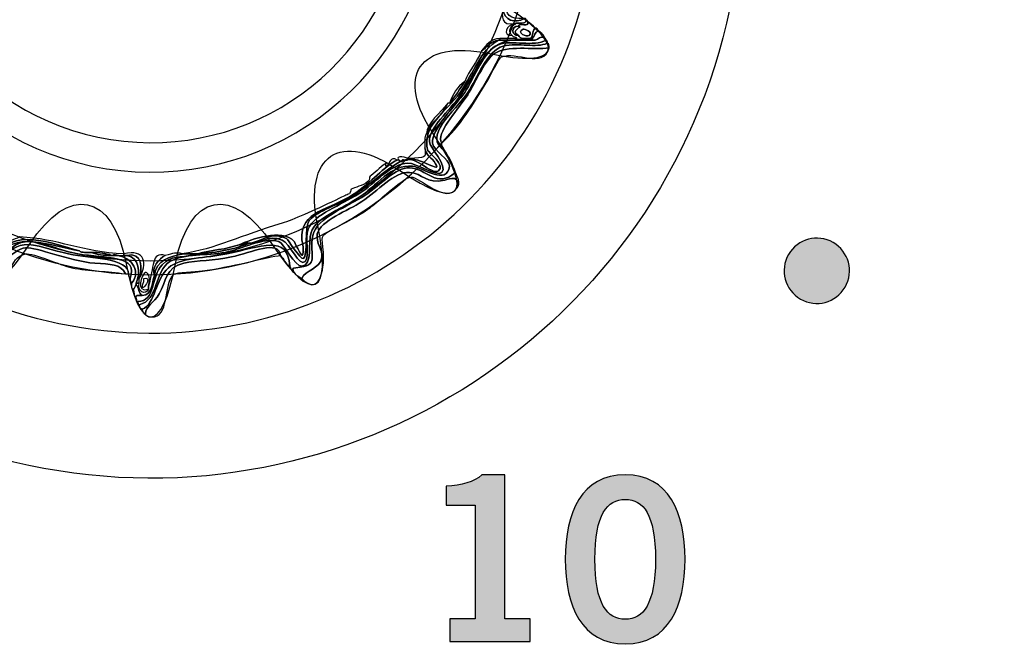
# Model space of a CAD drawing. Extents: x 0 to 19, y 0 to 1.7.
# Drawn here: x 8.4 to 8.9, y 0.4 to 0.7 of the extents above; entities that cross this region are included whole.
import ezdxf

# ---------------------------------------------------------------- set-up
doc = ezdxf.new("R2010")
doc.units = 0
doc.header["$MEASUREMENT"] = 0
doc.layers.add('GRAY', color=7, linetype='CONTINUOUS')
doc.layers.add('HARDWARE', color=7, linetype='CONTINUOUS')

# ---------------------------------------------------------------- blocks, each defined once
blk = doc.blocks.new('BLOCK_82')
at = {"layer": 'GRAY'}
h = blk.add_hatch(color=7, dxfattribs=at)
h.dxf.hatch_style = 2
edge = h.paths.add_edge_path()
edge.add_spline(control_points=[(8.6118, 0.38677), (8.6118, 0.38677), (8.6118, 0.39788), (8.6118, 0.39788), (8.6118, 0.39788), (8.62423, 0.39788), (8.62423, 0.39788), (8.62423, 0.39788), (8.62423, 0.45318), (8.62423, 0.45318), (8.62423, 0.45318), (8.61002, 0.45318), (8.61002, 0.45318), (8.61002, 0.45318), (8.61002, 0.46251), (8.61002, 0.46251), (8.61735, 0.46284), (8.62379, 0.4645), (8.62745, 0.46806), (8.62745, 0.46806), (8.63867, 0.46806), (8.63867, 0.46806), (8.63867, 0.46806), (8.63867, 0.39788), (8.63867, 0.39788), (8.63867, 0.39788), (8.65099, 0.39788), (8.65099, 0.39788), (8.65099, 0.39788), (8.65099, 0.38677), (8.65099, 0.38677), (8.65099, 0.38677), (8.6118, 0.38677), (8.6118, 0.38677)], knot_values=[0, 0, 0, 0, 1, 1, 1, 2, 2, 2, 3, 3, 3, 4, 4, 4, 5, 5, 5, 6, 6, 6, 7, 7, 7, 8, 8, 8, 9, 9, 9, 10, 10, 10, 11, 11, 11, 11], degree=3, periodic=1)
h = blk.add_hatch(color=7, dxfattribs=at)
h.dxf.hatch_style = 2
edge = h.paths.add_edge_path()
edge.add_spline(control_points=[(8.69733, 0.46806), (8.71855, 0.46806), (8.72654, 0.44984), (8.72654, 0.42687), (8.72654, 0.40388), (8.71855, 0.38566), (8.69733, 0.38566), (8.67613, 0.38566), (8.66813, 0.40388), (8.66813, 0.42687), (8.66813, 0.44984), (8.67613, 0.46806), (8.69733, 0.46806)], knot_values=[0, 0, 0, 0, 1, 1, 1, 2, 2, 2, 3, 3, 3, 4, 4, 4, 4], degree=3, periodic=1)
edge = h.paths.add_edge_path()
edge.add_spline(control_points=[(8.69733, 0.39765), (8.70611, 0.39765), (8.7121, 0.40499), (8.7121, 0.42687), (8.7121, 0.44874), (8.70611, 0.45607), (8.69733, 0.45607), (8.68856, 0.45607), (8.68256, 0.44874), (8.68256, 0.42687), (8.68256, 0.40499), (8.68856, 0.39765), (8.69733, 0.39765)], knot_values=[0, 0, 0, 0, 1, 1, 1, 2, 2, 2, 3, 3, 3, 4, 4, 4, 4], degree=3, periodic=1)
for points, knots in [([(8.6118, 0.38677), (8.6118, 0.38677), (8.6118, 0.39788), (8.6118, 0.39788), (8.6118, 0.39788), (8.62423, 0.39788), (8.62423, 0.39788), (8.62423, 0.39788), (8.62423, 0.45318), (8.62423, 0.45318), (8.62423, 0.45318), (8.61002, 0.45318), (8.61002, 0.45318), (8.61002, 0.45318), (8.61002, 0.46251), (8.61002, 0.46251), (8.61735, 0.46284), (8.62379, 0.4645), (8.62745, 0.46806), (8.62745, 0.46806), (8.63867, 0.46806), (8.63867, 0.46806), (8.63867, 0.46806), (8.63867, 0.39788), (8.63867, 0.39788), (8.63867, 0.39788), (8.65099, 0.39788), (8.65099, 0.39788), (8.65099, 0.39788), (8.65099, 0.38677), (8.65099, 0.38677), (8.65099, 0.38677), (8.6118, 0.38677), (8.6118, 0.38677)], [0, 0, 0, 0, 1, 1, 1, 2, 2, 2, 3, 3, 3, 4, 4, 4, 5, 5, 5, 6, 6, 6, 7, 7, 7, 8, 8, 8, 9, 9, 9, 10, 10, 10, 11, 11, 11, 11]), ([(8.69733, 0.46806), (8.71855, 0.46806), (8.72654, 0.44984), (8.72654, 0.42687), (8.72654, 0.40388), (8.71855, 0.38566), (8.69733, 0.38566), (8.67613, 0.38566), (8.66813, 0.40388), (8.66813, 0.42687), (8.66813, 0.44984), (8.67613, 0.46806), (8.69733, 0.46806)], [0, 0, 0, 0, 1, 1, 1, 2, 2, 2, 3, 3, 3, 4, 4, 4, 4]), ([(8.69733, 0.39765), (8.70611, 0.39765), (8.7121, 0.40499), (8.7121, 0.42687), (8.7121, 0.44874), (8.70611, 0.45607), (8.69733, 0.45607), (8.68856, 0.45607), (8.68256, 0.44874), (8.68256, 0.42687), (8.68256, 0.40499), (8.68856, 0.39765), (8.69733, 0.39765)], [0, 0, 0, 0, 1, 1, 1, 2, 2, 2, 3, 3, 3, 4, 4, 4, 4])]:
    blk.add_open_spline(points, degree=3, knots=knots, dxfattribs=at)
blk = doc.blocks.new('BLOCK_80')
at = {"layer": 'GRAY'}
h = blk.add_hatch(color=7, dxfattribs=at)
h.dxf.hatch_style = 2
edge = h.paths.add_edge_path()
edge.add_spline(control_points=[(8.78278, 0.55375), (8.77516, 0.55815), (8.77254, 0.56786), (8.77696, 0.57551), (8.78134, 0.5831), (8.79109, 0.58571), (8.79869, 0.58131), (8.80633, 0.57692), (8.80895, 0.56721), (8.80455, 0.55958), (8.80014, 0.55193), (8.79042, 0.54933), (8.78278, 0.55375)], knot_values=[0, 0, 0, 0, 1, 1, 1, 2, 2, 2, 3, 3, 3, 4, 4, 4, 4], degree=3, periodic=1)
blk.add_open_spline([(8.78278, 0.55375), (8.77516, 0.55815), (8.77254, 0.56786), (8.77696, 0.57551), (8.78134, 0.5831), (8.79109, 0.58571), (8.79869, 0.58131), (8.80633, 0.57692), (8.80895, 0.56721), (8.80455, 0.55958), (8.80014, 0.55193), (8.79042, 0.54933), (8.78278, 0.55375)], degree=3, knots=[0, 0, 0, 0, 1, 1, 1, 2, 2, 2, 3, 3, 3, 4, 4, 4, 4], dxfattribs=at)
blk.add_blockref('BLOCK_82', (0, 0), dxfattribs=at)
blk = doc.blocks.new('BLOCK_207')
at = {"layer": 'HARDWARE', "color": 7}
for points in [[(8.74838, 0.69552), (8.78125, 0.85149), (8.68142, 1.00456), (8.52547, 1.03739), (8.36951, 1.07024), (8.21644, 0.97043), (8.1836, 0.81444), (8.15076, 0.65852), (8.25057, 0.50545), (8.40652, 0.47262), (8.56249, 0.43977), (8.71556, 0.53958), (8.74838, 0.69552)], [(8.67929, 0.71021), (8.6545, 0.59242), (8.53889, 0.51705), (8.42112, 0.54186), (8.30333, 0.56666), (8.22795, 0.68225), (8.25277, 0.80002), (8.27755, 0.91782), (8.39315, 0.99319), (8.51093, 0.96838), (8.62872, 0.94359), (8.7041, 0.82799), (8.67929, 0.71021)]]:
    blk.add_open_spline(points, degree=3, knots=[0, 0, 0, 0, 1, 1, 1, 2, 2, 2, 3, 3, 3, 4, 4, 4, 4], dxfattribs=at)
blk = doc.blocks.new('BLOCK_209')
at = {"layer": 'HARDWARE', "color": 7}
for points, knots in [([(8.6393, 0.69876), (8.63832, 0.69229), (8.64155, 0.69001), (8.64752, 0.69051), (8.64777, 0.69051), (8.64803, 0.69051), (8.64825, 0.69051), (8.64364, 0.68791), (8.63818, 0.68953), (8.63779, 0.69501), (8.63841, 0.69588), (8.63877, 0.69702), (8.63854, 0.69876), (8.63878, 0.69876), (8.63903, 0.69876), (8.6393, 0.69876)], [0, 0, 0, 0, 1, 1, 1, 2, 2, 2, 3, 3, 3, 4, 4, 4, 5, 5, 5, 5]), ([(8.64902, 0.68975), (8.64891, 0.68762), (8.64589, 0.68838), (8.64379, 0.68826), (8.63633, 0.68644), (8.63715, 0.69234), (8.63779, 0.69501), (8.63818, 0.68953), (8.64364, 0.68791), (8.64825, 0.69051), (8.64891, 0.69065), (8.64897, 0.6902), (8.64902, 0.68975)], [0, 0, 0, 0, 1, 1, 1, 2, 2, 2, 3, 3, 3, 4, 4, 4, 4]), ([(8.64228, 0.68226), (8.63702, 0.68171), (8.63972, 0.68807), (8.64304, 0.68751), (8.64105, 0.68625), (8.64011, 0.68392), (8.64228, 0.68226)], [0, 0, 0, 0, 1, 1, 1, 2, 2, 2, 2]), ([(8.64228, 0.68226), (8.64011, 0.68392), (8.64105, 0.68625), (8.64304, 0.68751), (8.64349, 0.68755), (8.64392, 0.68762), (8.64379, 0.68826), (8.64589, 0.68838), (8.64891, 0.68762), (8.64902, 0.68975), (8.64966, 0.68989), (8.64973, 0.68947), (8.64977, 0.68901), (8.65082, 0.6857), (8.64529, 0.68899), (8.64528, 0.68675), (8.64143, 0.68708), (8.64189, 0.68186), (8.64528, 0.68226), (8.64605, 0.68053), (8.64872, 0.68072), (8.65127, 0.68076), (8.6515, 0.68076), (8.65177, 0.68076), (8.65202, 0.68076), (8.65202, 0.6805), (8.65202, 0.68024), (8.65202, 0.68001), (8.64952, 0.68001), (8.64703, 0.68001), (8.64453, 0.68001), (8.64453, 0.68024), (8.64453, 0.6805), (8.64453, 0.68076), (8.64452, 0.68199), (8.64246, 0.68118), (8.64228, 0.68226)], [0, 0, 0, 0, 1, 1, 1, 2, 2, 2, 3, 3, 3, 4, 4, 4, 5, 5, 5, 6, 6, 6, 7, 7, 7, 8, 8, 8, 9, 9, 9, 10, 10, 10, 11, 11, 11, 12, 12, 12, 12]), ([(8.64528, 0.68226), (8.64057, 0.68469), (8.64833, 0.68673), (8.64528, 0.68675), (8.64529, 0.68899), (8.65082, 0.6857), (8.64977, 0.68901), (8.65115, 0.68814), (8.6523, 0.68704), (8.6535, 0.68601), (8.65206, 0.68496), (8.65238, 0.68214), (8.65127, 0.68076), (8.64872, 0.68072), (8.64605, 0.68053), (8.64528, 0.68226)], [0, 0, 0, 0, 1, 1, 1, 2, 2, 2, 3, 3, 3, 4, 4, 4, 5, 5, 5, 5]), ([(8.64528, 0.68226), (8.64189, 0.68186), (8.64143, 0.68708), (8.64528, 0.68675), (8.64833, 0.68673), (8.64057, 0.68469), (8.64528, 0.68226)], [0, 0, 0, 0, 1, 1, 1, 2, 2, 2, 2]), ([(8.45963, 0.5525), (8.46838, 0.55259), (8.46602, 0.56474), (8.4716, 0.57049), (8.47641, 0.57547), (8.4794, 0.5732), (8.48808, 0.57576), (8.48832, 0.57576), (8.48857, 0.57576), (8.48882, 0.57576), (8.49837, 0.57643), (8.50701, 0.57804), (8.51427, 0.581), (8.51453, 0.581), (8.51477, 0.581), (8.51503, 0.581), (8.52018, 0.58078), (8.52313, 0.58529), (8.52999, 0.58252), (8.53381, 0.58097), (8.53847, 0.56923), (8.54121, 0.57201), (8.54363, 0.57442), (8.5411, 0.58358), (8.54272, 0.58774), (8.54556, 0.59509), (8.55908, 0.5996), (8.56742, 0.60502), (8.57575, 0.61041), (8.58298, 0.61962), (8.59138, 0.62001), (8.5954, 0.6202), (8.60543, 0.61312), (8.60786, 0.61551), (8.61107, 0.61873), (8.60196, 0.62728), (8.60186, 0.63049), (8.60164, 0.6374), (8.61164, 0.64545), (8.61683, 0.65299), (8.62736, 0.66832), (8.62846, 0.68311), (8.6535, 0.68001), (8.65508, 0.68042), (8.65565, 0.68186), (8.658, 0.6815), (8.65815, 0.68091), (8.65876, 0.68076), (8.65875, 0.68001), (8.65282, 0.67645), (8.64199, 0.6803), (8.63553, 0.67776), (8.62847, 0.67497), (8.62375, 0.66153), (8.61909, 0.65451), (8.61465, 0.64787), (8.6025, 0.63642), (8.60337, 0.62975), (8.60388, 0.62565), (8.61192, 0.62202), (8.61159, 0.6185), (8.61065, 0.60889), (8.59873, 0.61787), (8.59363, 0.6185), (8.58324, 0.61979), (8.57632, 0.60891), (8.56667, 0.60276), (8.55783, 0.59713), (8.54642, 0.59321), (8.54422, 0.58626), (8.54252, 0.58092), (8.54504, 0.5703), (8.53973, 0.56976), (8.53621, 0.56939), (8.53097, 0.581), (8.52849, 0.58177), (8.52079, 0.58409), (8.51069, 0.57814), (8.50229, 0.5765), (8.49334, 0.57476), (8.48231, 0.57621), (8.47536, 0.57201), (8.46761, 0.56733), (8.46988, 0.55306), (8.46038, 0.55098), (8.45963, 0.55103), (8.4598, 0.55191), (8.45963, 0.5525)], [0, 0, 0, 0, 1, 1, 1, 2, 2, 2, 3, 3, 3, 4, 4, 4, 5, 5, 5, 6, 6, 6, 7, 7, 7, 8, 8, 8, 9, 9, 9, 10, 10, 10, 11, 11, 11, 12, 12, 12, 13, 13, 13, 14, 14, 14, 15, 15, 15, 16, 16, 16, 17, 17, 17, 18, 18, 18, 19, 19, 19, 20, 20, 20, 21, 21, 21, 22, 22, 22, 23, 23, 23, 24, 24, 24, 25, 25, 25, 26, 26, 26, 27, 27, 27, 28, 28, 28, 29, 29, 29, 29]), ([(8.6535, 0.68001), (8.62846, 0.68311), (8.62736, 0.66832), (8.61683, 0.65299), (8.61164, 0.64545), (8.60164, 0.6374), (8.60186, 0.63049), (8.60196, 0.62728), (8.61107, 0.61873), (8.60786, 0.61551), (8.60543, 0.61312), (8.5954, 0.6202), (8.59138, 0.62001), (8.58298, 0.61962), (8.57575, 0.61041), (8.56742, 0.60502), (8.55908, 0.5996), (8.54556, 0.59509), (8.54272, 0.58774), (8.5411, 0.58358), (8.54363, 0.57442), (8.54121, 0.57201), (8.53847, 0.56923), (8.53381, 0.58097), (8.52999, 0.58252), (8.52313, 0.58529), (8.52018, 0.58078), (8.51503, 0.581), (8.52021, 0.58211), (8.52474, 0.58687), (8.53224, 0.58325), (8.53251, 0.58313), (8.53912, 0.57269), (8.54047, 0.5735), (8.54275, 0.5749), (8.54073, 0.58887), (8.54347, 0.59226), (8.547, 0.59665), (8.55793, 0.59956), (8.56593, 0.60502), (8.57528, 0.61136), (8.58051, 0.61688), (8.58763, 0.62075), (8.58789, 0.62075), (8.58813, 0.62075), (8.58838, 0.62075), (8.59441, 0.62533), (8.60266, 0.61376), (8.60635, 0.61625), (8.60993, 0.61869), (8.60118, 0.62573), (8.60111, 0.62602), (8.59775, 0.63851), (8.61026, 0.64486), (8.61683, 0.65451), (8.62391, 0.66489), (8.62642, 0.67457), (8.63553, 0.68001), (8.6358, 0.68001), (8.63605, 0.68001), (8.63628, 0.68001), (8.63903, 0.68001), (8.64178, 0.68001), (8.64453, 0.68001), (8.64703, 0.68001), (8.64952, 0.68001), (8.65202, 0.68001), (8.65251, 0.68001), (8.65301, 0.68001), (8.6535, 0.68001)], [0, 0, 0, 0, 1, 1, 1, 2, 2, 2, 3, 3, 3, 4, 4, 4, 5, 5, 5, 6, 6, 6, 7, 7, 7, 8, 8, 8, 9, 9, 9, 10, 10, 10, 11, 11, 11, 12, 12, 12, 13, 13, 13, 14, 14, 14, 15, 15, 15, 16, 16, 16, 17, 17, 17, 18, 18, 18, 19, 19, 19, 20, 20, 20, 21, 21, 21, 22, 22, 22, 23, 23, 23, 23]), ([(8.64752, 0.68526), (8.64825, 0.68557), (8.65245, 0.68392), (8.65051, 0.68226), (8.64929, 0.68121), (8.644, 0.68377), (8.64752, 0.68526)], [0, 0, 0, 0, 1, 1, 1, 2, 2, 2, 2]), ([(8.65051, 0.68226), (8.65245, 0.68392), (8.64825, 0.68557), (8.64752, 0.68526), (8.644, 0.68377), (8.64929, 0.68121), (8.65051, 0.68226)], [0, 0, 0, 0, 1, 1, 1, 2, 2, 2, 2]), ([(8.65127, 0.68076), (8.65238, 0.68214), (8.65206, 0.68496), (8.6535, 0.68601), (8.65417, 0.68567), (8.65485, 0.68534), (8.655, 0.6845), (8.65335, 0.68392), (8.65313, 0.68188), (8.65202, 0.68076), (8.65177, 0.68076), (8.6515, 0.68076), (8.65127, 0.68076)], [0, 0, 0, 0, 1, 1, 1, 2, 2, 2, 3, 3, 3, 4, 4, 4, 4]), ([(8.658, 0.6815), (8.65565, 0.68186), (8.65508, 0.68042), (8.6535, 0.68001), (8.65301, 0.68001), (8.65251, 0.68001), (8.65202, 0.68001), (8.65202, 0.68024), (8.65202, 0.6805), (8.65202, 0.68076), (8.65313, 0.68188), (8.65335, 0.68392), (8.655, 0.6845), (8.65633, 0.68384), (8.65734, 0.68282), (8.658, 0.6815)], [0, 0, 0, 0, 1, 1, 1, 2, 2, 2, 3, 3, 3, 4, 4, 4, 5, 5, 5, 5]), ([(8.65875, 0.68001), (8.65949, 0.67999), (8.65933, 0.67909), (8.65949, 0.67851), (8.65363, 0.67589), (8.64585, 0.679), (8.63779, 0.67702), (8.63015, 0.67513), (8.62495, 0.66104), (8.62058, 0.65451), (8.61413, 0.6449), (8.59804, 0.63314), (8.60935, 0.62602), (8.61152, 0.62292), (8.61325, 0.61944), (8.61458, 0.61551), (8.60514, 0.60718), (8.60065, 0.61764), (8.59212, 0.61774), (8.58497, 0.61784), (8.57881, 0.60984), (8.57042, 0.60425), (8.56268, 0.59913), (8.54674, 0.59348), (8.54498, 0.58477), (8.54281, 0.57418), (8.54922, 0.57018), (8.53673, 0.56901), (8.53444, 0.56879), (8.53532, 0.56816), (8.53597, 0.56676), (8.53445, 0.56698), (8.53448, 0.56877), (8.53373, 0.56976), (8.53303, 0.58556), (8.51971, 0.57918), (8.50303, 0.57576), (8.4932, 0.57373), (8.48021, 0.574), (8.4746, 0.56901), (8.46828, 0.56337), (8.46811, 0.55136), (8.46187, 0.54877), (8.46095, 0.54909), (8.46033, 0.54971), (8.46038, 0.55098), (8.46988, 0.55306), (8.46761, 0.56733), (8.47536, 0.57201), (8.48231, 0.57621), (8.49334, 0.57476), (8.50229, 0.5765), (8.51069, 0.57814), (8.52079, 0.58409), (8.52849, 0.58177), (8.53097, 0.581), (8.53621, 0.56939), (8.53973, 0.56976), (8.54504, 0.5703), (8.54252, 0.58092), (8.54422, 0.58626), (8.54642, 0.59321), (8.55783, 0.59713), (8.56667, 0.60276), (8.57632, 0.60891), (8.58324, 0.61979), (8.59363, 0.6185), (8.59873, 0.61787), (8.61065, 0.60889), (8.61159, 0.6185), (8.61192, 0.62202), (8.60388, 0.62565), (8.60337, 0.62975), (8.6025, 0.63642), (8.61465, 0.64787), (8.61909, 0.65451), (8.62375, 0.66153), (8.62847, 0.67497), (8.63553, 0.67776), (8.64199, 0.6803), (8.65282, 0.67645), (8.65875, 0.68001)], [0, 0, 0, 0, 1, 1, 1, 2, 2, 2, 3, 3, 3, 4, 4, 4, 5, 5, 5, 6, 6, 6, 7, 7, 7, 8, 8, 8, 9, 9, 9, 10, 10, 10, 11, 11, 11, 12, 12, 12, 13, 13, 13, 14, 14, 14, 15, 15, 15, 16, 16, 16, 17, 17, 17, 18, 18, 18, 19, 19, 19, 20, 20, 20, 21, 21, 21, 22, 22, 22, 23, 23, 23, 24, 24, 24, 25, 25, 25, 26, 26, 26, 27, 27, 27, 27]), ([(8.61159, 0.64925), (8.61449, 0.65236), (8.61662, 0.65622), (8.61909, 0.65976), (8.62116, 0.66542), (8.62505, 0.66927), (8.62731, 0.67475), (8.63002, 0.67654), (8.63156, 0.6795), (8.63553, 0.68001), (8.62642, 0.67457), (8.62391, 0.66489), (8.61683, 0.65451), (8.61026, 0.64486), (8.59775, 0.63851), (8.60111, 0.62602), (8.60118, 0.62573), (8.60993, 0.61869), (8.60635, 0.61625), (8.60266, 0.61376), (8.59441, 0.62533), (8.58838, 0.62075), (8.58785, 0.62278), (8.59192, 0.62024), (8.59138, 0.62226), (8.59163, 0.62226), (8.59188, 0.62226), (8.59212, 0.62226), (8.59884, 0.62193), (8.60933, 0.61407), (8.60411, 0.62075), (8.60182, 0.6237), (8.60069, 0.62325), (8.59961, 0.6275), (8.59977, 0.62986), (8.5991, 0.63302), (8.60037, 0.63425), (8.6027, 0.64041), (8.60841, 0.64317), (8.61084, 0.64925), (8.6111, 0.64925), (8.61134, 0.64925), (8.61159, 0.64925)], [0, 0, 0, 0, 1, 1, 1, 2, 2, 2, 3, 3, 3, 4, 4, 4, 5, 5, 5, 6, 6, 6, 7, 7, 7, 8, 8, 8, 9, 9, 9, 10, 10, 10, 11, 11, 11, 12, 12, 12, 13, 13, 13, 14, 14, 14, 14]), ([(8.60786, 0.62975), (8.60773, 0.62789), (8.60902, 0.62743), (8.60935, 0.62602), (8.59804, 0.63314), (8.61413, 0.6449), (8.62058, 0.65451), (8.62495, 0.66104), (8.63015, 0.67513), (8.63779, 0.67702), (8.64585, 0.679), (8.65363, 0.67589), (8.65949, 0.67851), (8.66037, 0.67839), (8.66013, 0.67715), (8.66025, 0.67626), (8.65272, 0.67505), (8.63934, 0.6778), (8.63329, 0.67326), (8.62843, 0.6696), (8.62367, 0.65792), (8.61983, 0.65225), (8.61474, 0.64476), (8.60502, 0.63475), (8.60786, 0.62975)], [0, 0, 0, 0, 1, 1, 1, 2, 2, 2, 3, 3, 3, 4, 4, 4, 5, 5, 5, 6, 6, 6, 7, 7, 7, 8, 8, 8, 8]), ([(8.66025, 0.67626), (8.65744, 0.6657), (8.64398, 0.67491), (8.63704, 0.67177), (8.63565, 0.67113), (8.63175, 0.66298), (8.6303, 0.6605), (8.62367, 0.64916), (8.61636, 0.63736), (8.60786, 0.62975), (8.60502, 0.63475), (8.61474, 0.64476), (8.61983, 0.65225), (8.62367, 0.65792), (8.62843, 0.6696), (8.63329, 0.67326), (8.63934, 0.6778), (8.65272, 0.67505), (8.66025, 0.67626)], [0, 0, 0, 0, 1, 1, 1, 2, 2, 2, 3, 3, 3, 4, 4, 4, 5, 5, 5, 6, 6, 6, 6]), ([(8.62731, 0.67475), (8.62957, 0.67749), (8.63142, 0.68065), (8.63628, 0.68076), (8.63628, 0.6805), (8.63628, 0.68024), (8.63628, 0.68001), (8.63605, 0.68001), (8.6358, 0.68001), (8.63553, 0.68001), (8.63156, 0.6795), (8.63002, 0.67654), (8.62731, 0.67475)], [0, 0, 0, 0, 1, 1, 1, 2, 2, 2, 3, 3, 3, 4, 4, 4, 4]), ([(8.64155, 0.68076), (8.64252, 0.68076), (8.64353, 0.68076), (8.64453, 0.68076), (8.64453, 0.6805), (8.64453, 0.68024), (8.64453, 0.68001), (8.64178, 0.68001), (8.63903, 0.68001), (8.63628, 0.68001), (8.63628, 0.68024), (8.63628, 0.6805), (8.63628, 0.68076), (8.63803, 0.68076), (8.63978, 0.68076), (8.64155, 0.68076)], [0, 0, 0, 0, 1, 1, 1, 2, 2, 2, 3, 3, 3, 4, 4, 4, 5, 5, 5, 5]), ([(8.61159, 0.64925), (8.61335, 0.65351), (8.61538, 0.65746), (8.61909, 0.65976), (8.61662, 0.65622), (8.61449, 0.65236), (8.61159, 0.64925)], [0, 0, 0, 0, 1, 1, 1, 2, 2, 2, 2]), ([(8.61084, 0.64925), (8.60841, 0.64317), (8.6027, 0.64041), (8.60037, 0.63425), (8.60044, 0.63969), (8.60744, 0.64467), (8.61084, 0.64925)], [0, 0, 0, 0, 1, 1, 1, 2, 2, 2, 2]), ([(8.59138, 0.62226), (8.59192, 0.62024), (8.58785, 0.62278), (8.58838, 0.62075), (8.58813, 0.62075), (8.58789, 0.62075), (8.58763, 0.62075), (8.58759, 0.62123), (8.58752, 0.62165), (8.58689, 0.62153), (8.58458, 0.62425), (8.59192, 0.62256), (8.59138, 0.62226)], [0, 0, 0, 0, 1, 1, 1, 2, 2, 2, 3, 3, 3, 4, 4, 4, 4]), ([(8.59961, 0.6275), (8.60069, 0.62325), (8.60182, 0.6237), (8.60411, 0.62075), (8.60933, 0.61407), (8.59884, 0.62193), (8.59212, 0.62226), (8.59957, 0.62283), (8.60045, 0.62193), (8.59961, 0.6275)], [0, 0, 0, 0, 1, 1, 1, 2, 2, 2, 3, 3, 3, 3]), ([(8.48134, 0.57576), (8.4976, 0.57817), (8.50993, 0.58478), (8.52999, 0.59074), (8.53522, 0.5923), (8.54522, 0.5968), (8.55619, 0.60202), (8.56089, 0.60422), (8.56091, 0.60447), (8.56293, 0.60502), (8.56312, 0.60506), (8.56367, 0.60725), (8.56368, 0.60725), (8.56557, 0.60832), (8.56923, 0.60889), (8.57191, 0.61099), (8.57334, 0.61214), (8.57175, 0.61289), (8.5734, 0.614), (8.57605, 0.61576), (8.57894, 0.61917), (8.58091, 0.62001), (8.58053, 0.61986), (8.58035, 0.61807), (8.58091, 0.6185), (8.58279, 0.61998), (8.58261, 0.62358), (8.58614, 0.62153), (8.57983, 0.61844), (8.5733, 0.61045), (8.56517, 0.60502), (8.55349, 0.59715), (8.53871, 0.59703), (8.53973, 0.58252), (8.53978, 0.58167), (8.54114, 0.57639), (8.53973, 0.57502), (8.53948, 0.57476), (8.53566, 0.58211), (8.53597, 0.58177), (8.52974, 0.58851), (8.51488, 0.58271), (8.50903, 0.58025), (8.50316, 0.57789), (8.49517, 0.57765), (8.48882, 0.57576), (8.48857, 0.57576), (8.48832, 0.57576), (8.48808, 0.57576), (8.48607, 0.57576), (8.48408, 0.57576), (8.48208, 0.57576), (8.48184, 0.57576), (8.48158, 0.57576), (8.48134, 0.57576)], [0, 0, 0, 0, 1, 1, 1, 2, 2, 2, 3, 3, 3, 4, 4, 4, 5, 5, 5, 6, 6, 6, 7, 7, 7, 8, 8, 8, 9, 9, 9, 10, 10, 10, 11, 11, 11, 12, 12, 12, 13, 13, 13, 14, 14, 14, 15, 15, 15, 16, 16, 16, 17, 17, 17, 18, 18, 18, 18]), ([(8.50903, 0.58025), (8.51488, 0.58271), (8.52974, 0.58851), (8.53597, 0.58177), (8.53566, 0.58211), (8.53948, 0.57476), (8.53973, 0.57502), (8.54114, 0.57639), (8.53978, 0.58167), (8.53973, 0.58252), (8.53871, 0.59703), (8.55349, 0.59715), (8.56517, 0.60502), (8.5733, 0.61045), (8.57983, 0.61844), (8.58614, 0.62153), (8.58638, 0.62153), (8.58664, 0.62153), (8.58689, 0.62153), (8.58752, 0.62165), (8.58759, 0.62123), (8.58763, 0.62075), (8.58051, 0.61688), (8.57528, 0.61136), (8.56593, 0.60502), (8.55793, 0.59956), (8.547, 0.59665), (8.54347, 0.59226), (8.54073, 0.58887), (8.54275, 0.5749), (8.54047, 0.5735), (8.53912, 0.57269), (8.53251, 0.58313), (8.53224, 0.58325), (8.52474, 0.58687), (8.52021, 0.58211), (8.51503, 0.581), (8.51477, 0.581), (8.51453, 0.581), (8.51427, 0.581), (8.51168, 0.58161), (8.51139, 0.57989), (8.50903, 0.58025)], [0, 0, 0, 0, 1, 1, 1, 2, 2, 2, 3, 3, 3, 4, 4, 4, 5, 5, 5, 6, 6, 6, 7, 7, 7, 8, 8, 8, 9, 9, 9, 10, 10, 10, 11, 11, 11, 12, 12, 12, 13, 13, 13, 14, 14, 14, 14]), ([(8.61458, 0.61551), (8.61515, 0.61378), (8.61757, 0.61005), (8.61532, 0.60799), (8.61724, 0.61424), (8.61192, 0.61239), (8.60935, 0.61174), (8.59998, 0.60948), (8.5988, 0.61517), (8.59212, 0.61551), (8.5847, 0.61589), (8.57653, 0.60638), (8.56892, 0.60125), (8.56242, 0.59691), (8.54845, 0.59193), (8.54721, 0.58552), (8.54637, 0.58118), (8.54992, 0.57742), (8.54947, 0.57425), (8.54856, 0.56817), (8.54121, 0.56816), (8.53973, 0.56375), (8.5386, 0.56487), (8.53657, 0.56509), (8.53597, 0.56676), (8.53532, 0.56816), (8.53444, 0.56879), (8.53673, 0.56901), (8.54922, 0.57018), (8.54281, 0.57418), (8.54498, 0.58477), (8.54674, 0.59348), (8.56268, 0.59913), (8.57042, 0.60425), (8.57881, 0.60984), (8.58497, 0.61784), (8.59212, 0.61774), (8.60065, 0.61764), (8.60514, 0.60718), (8.61458, 0.61551)], [0, 0, 0, 0, 1, 1, 1, 2, 2, 2, 3, 3, 3, 4, 4, 4, 5, 5, 5, 6, 6, 6, 7, 7, 7, 8, 8, 8, 9, 9, 9, 10, 10, 10, 11, 11, 11, 12, 12, 12, 13, 13, 13, 13]), ([(8.61532, 0.60799), (8.61013, 0.59949), (8.59718, 0.61338), (8.59287, 0.61325), (8.58899, 0.61313), (8.57604, 0.60029), (8.57191, 0.59749), (8.56696, 0.59421), (8.56112, 0.59108), (8.55469, 0.58774), (8.54812, 0.58434), (8.54961, 0.58459), (8.55021, 0.5765), (8.55086, 0.56748), (8.54777, 0.55507), (8.53973, 0.56375), (8.54121, 0.56816), (8.54856, 0.56817), (8.54947, 0.57425), (8.54992, 0.57742), (8.54637, 0.58118), (8.54721, 0.58552), (8.54845, 0.59193), (8.56242, 0.59691), (8.56892, 0.60125), (8.57653, 0.60638), (8.5847, 0.61589), (8.59212, 0.61551), (8.5988, 0.61517), (8.59998, 0.60948), (8.60935, 0.61174), (8.61192, 0.61239), (8.61724, 0.61424), (8.61532, 0.60799)], [0, 0, 0, 0, 1, 1, 1, 2, 2, 2, 3, 3, 3, 4, 4, 4, 5, 5, 5, 6, 6, 6, 7, 7, 7, 8, 8, 8, 9, 9, 9, 10, 10, 10, 11, 11, 11, 11]), ([(8.39449, 0.57951), (8.39558, 0.58244), (8.3995, 0.58248), (8.40198, 0.584), (8.42126, 0.58325), (8.43248, 0.57652), (8.45288, 0.57576), (8.45288, 0.57552), (8.45288, 0.57526), (8.45288, 0.57502), (8.45078, 0.57423), (8.44775, 0.57623), (8.44766, 0.57502), (8.44739, 0.57502), (8.44716, 0.57502), (8.4469, 0.57502), (8.4443, 0.57613), (8.44077, 0.57635), (8.43717, 0.5765), (8.435, 0.57661), (8.43226, 0.5761), (8.43118, 0.57726), (8.41855, 0.58074), (8.39677, 0.5893), (8.39149, 0.5735), (8.39125, 0.5735), (8.391, 0.5735), (8.39075, 0.5735), (8.39014, 0.57563), (8.39181, 0.57544), (8.39149, 0.57726), (8.39176, 0.57726), (8.39199, 0.57726), (8.39225, 0.57726), (8.39303, 0.57799), (8.39377, 0.57874), (8.39449, 0.57951)], [0, 0, 0, 0, 1, 1, 1, 2, 2, 2, 3, 3, 3, 4, 4, 4, 5, 5, 5, 6, 6, 6, 7, 7, 7, 8, 8, 8, 9, 9, 9, 10, 10, 10, 11, 11, 11, 12, 12, 12, 12]), ([(8.39149, 0.5735), (8.39855, 0.5878), (8.41686, 0.57967), (8.43118, 0.57726), (8.43226, 0.5761), (8.435, 0.57661), (8.43717, 0.5765), (8.4397, 0.57529), (8.44312, 0.57498), (8.4469, 0.57502), (8.44716, 0.57502), (8.44739, 0.57502), (8.44766, 0.57502), (8.45572, 0.57562), (8.46196, 0.56755), (8.45664, 0.5615), (8.45623, 0.56211), (8.45585, 0.56273), (8.45588, 0.56375), (8.46057, 0.57536), (8.44392, 0.57349), (8.43043, 0.57576), (8.42301, 0.57703), (8.41207, 0.58204), (8.40572, 0.58177), (8.39718, 0.58137), (8.39336, 0.57248), (8.39075, 0.57123), (8.39075, 0.57201), (8.39075, 0.57275), (8.39075, 0.5735), (8.391, 0.5735), (8.39125, 0.5735), (8.39149, 0.5735)], [0, 0, 0, 0, 1, 1, 1, 2, 2, 2, 3, 3, 3, 4, 4, 4, 5, 5, 5, 6, 6, 6, 7, 7, 7, 8, 8, 8, 9, 9, 9, 10, 10, 10, 11, 11, 11, 11]), ([(8.39149, 0.5735), (8.39677, 0.5893), (8.41855, 0.58074), (8.43118, 0.57726), (8.41686, 0.57967), (8.39855, 0.5878), (8.39149, 0.5735)], [0, 0, 0, 0, 1, 1, 1, 2, 2, 2, 2]), ([(8.38402, 0.56302), (8.38474, 0.56703), (8.38908, 0.56745), (8.39075, 0.57049), (8.39075, 0.57075), (8.39075, 0.571), (8.39075, 0.57123), (8.39336, 0.57248), (8.39718, 0.58137), (8.40572, 0.58177), (8.41207, 0.58204), (8.42301, 0.57703), (8.43043, 0.57576), (8.44392, 0.57349), (8.46057, 0.57536), (8.45588, 0.56375), (8.45549, 0.56437), (8.45511, 0.56497), (8.45513, 0.56601), (8.45524, 0.57378), (8.43717, 0.57354), (8.42594, 0.57576), (8.41899, 0.57712), (8.40959, 0.581), (8.40423, 0.58025), (8.39396, 0.57886), (8.39049, 0.56666), (8.38477, 0.56227), (8.38413, 0.56211), (8.38406, 0.56254), (8.38402, 0.56302)], [0, 0, 0, 0, 1, 1, 1, 2, 2, 2, 3, 3, 3, 4, 4, 4, 5, 5, 5, 6, 6, 6, 7, 7, 7, 8, 8, 8, 9, 9, 9, 10, 10, 10, 10]), ([(8.38477, 0.56227), (8.39049, 0.56666), (8.39396, 0.57886), (8.40423, 0.58025), (8.40959, 0.581), (8.41899, 0.57712), (8.42594, 0.57576), (8.43717, 0.57354), (8.45524, 0.57378), (8.45513, 0.56601), (8.45464, 0.56601), (8.45414, 0.56601), (8.45364, 0.56601), (8.45129, 0.57106), (8.44652, 0.57062), (8.43867, 0.57123), (8.42642, 0.57222), (8.41032, 0.57916), (8.40498, 0.57876), (8.39917, 0.57831), (8.38699, 0.56597), (8.38702, 0.56075), (8.38573, 0.56072), (8.38508, 0.56132), (8.38477, 0.56227)], [0, 0, 0, 0, 1, 1, 1, 2, 2, 2, 3, 3, 3, 4, 4, 4, 5, 5, 5, 6, 6, 6, 7, 7, 7, 8, 8, 8, 8]), ([(8.53373, 0.56976), (8.53158, 0.57084), (8.53084, 0.57336), (8.52926, 0.57502), (8.52829, 0.58283), (8.51546, 0.57652), (8.50529, 0.57425), (8.49695, 0.57239), (8.48855, 0.5726), (8.48208, 0.57123), (8.47332, 0.56943), (8.47347, 0.56211), (8.47011, 0.55626), (8.46748, 0.55169), (8.46376, 0.55065), (8.46337, 0.54651), (8.46243, 0.54681), (8.46185, 0.54747), (8.46187, 0.54877), (8.46811, 0.55136), (8.46828, 0.56337), (8.4746, 0.56901), (8.48021, 0.574), (8.4932, 0.57373), (8.50303, 0.57576), (8.51971, 0.57918), (8.53303, 0.58556), (8.53373, 0.56976)], [0, 0, 0, 0, 1, 1, 1, 2, 2, 2, 3, 3, 3, 4, 4, 4, 5, 5, 5, 6, 6, 6, 7, 7, 7, 8, 8, 8, 9, 9, 9, 9]), ([(8.52926, 0.57502), (8.52374, 0.57453), (8.50377, 0.56893), (8.49108, 0.5675), (8.48748, 0.56711), (8.47856, 0.56668), (8.47757, 0.56601), (8.47236, 0.56236), (8.47518, 0.54683), (8.46785, 0.54502), (8.46686, 0.54502), (8.46587, 0.54502), (8.46485, 0.54502), (8.46468, 0.5458), (8.46338, 0.54551), (8.46337, 0.54651), (8.46376, 0.55065), (8.46748, 0.55169), (8.47011, 0.55626), (8.47347, 0.56211), (8.47332, 0.56943), (8.48208, 0.57123), (8.48855, 0.5726), (8.49695, 0.57239), (8.50529, 0.57425), (8.51546, 0.57652), (8.52829, 0.58283), (8.52926, 0.57502)], [0, 0, 0, 0, 1, 1, 1, 2, 2, 2, 3, 3, 3, 4, 4, 4, 5, 5, 5, 6, 6, 6, 7, 7, 7, 8, 8, 8, 9, 9, 9, 9]), ([(8.50903, 0.58025), (8.51139, 0.57989), (8.51168, 0.58161), (8.51427, 0.581), (8.50701, 0.57804), (8.49837, 0.57643), (8.48882, 0.57576), (8.49517, 0.57765), (8.50316, 0.57789), (8.50903, 0.58025)], [0, 0, 0, 0, 1, 1, 1, 2, 2, 2, 3, 3, 3, 3]), ([(8.45364, 0.56601), (8.44457, 0.56742), (8.43649, 0.56721), (8.42744, 0.56901), (8.42217, 0.57005), (8.40865, 0.57639), (8.40498, 0.57576), (8.39648, 0.57433), (8.39791, 0.56059), (8.38702, 0.56075), (8.38699, 0.56597), (8.39917, 0.57831), (8.40498, 0.57876), (8.41032, 0.57916), (8.42642, 0.57222), (8.43867, 0.57123), (8.44652, 0.57062), (8.45129, 0.57106), (8.45364, 0.56601)], [0, 0, 0, 0, 1, 1, 1, 2, 2, 2, 3, 3, 3, 4, 4, 4, 5, 5, 5, 6, 6, 6, 6]), ([(8.43717, 0.5765), (8.44077, 0.57635), (8.4443, 0.57613), (8.4469, 0.57502), (8.44312, 0.57498), (8.4397, 0.57529), (8.43717, 0.5765)], [0, 0, 0, 0, 1, 1, 1, 2, 2, 2, 2]), ([(8.44766, 0.57502), (8.44775, 0.57623), (8.45078, 0.57423), (8.45288, 0.57502), (8.45338, 0.57502), (8.45388, 0.57502), (8.45439, 0.57502), (8.46035, 0.57412), (8.46107, 0.56646), (8.45888, 0.5615), (8.45888, 0.56128), (8.45888, 0.56099), (8.45888, 0.56075), (8.45824, 0.56017), (8.45843, 0.55872), (8.45738, 0.55851), (8.45635, 0.55874), (8.45676, 0.56038), (8.45664, 0.5615), (8.46196, 0.56755), (8.45572, 0.57562), (8.44766, 0.57502)], [0, 0, 0, 0, 1, 1, 1, 2, 2, 2, 3, 3, 3, 4, 4, 4, 5, 5, 5, 6, 6, 6, 7, 7, 7, 7]), ([(8.45288, 0.57502), (8.45288, 0.57526), (8.45288, 0.57552), (8.45288, 0.57576), (8.46337, 0.57831), (8.46448, 0.57095), (8.46038, 0.56375), (8.46219, 0.56881), (8.46168, 0.5767), (8.45439, 0.57502), (8.45388, 0.57502), (8.45338, 0.57502), (8.45288, 0.57502)], [0, 0, 0, 0, 1, 1, 1, 2, 2, 2, 3, 3, 3, 4, 4, 4, 4]), ([(8.45439, 0.57502), (8.46168, 0.5767), (8.46219, 0.56881), (8.46038, 0.56375), (8.46038, 0.56302), (8.46038, 0.56227), (8.46038, 0.5615), (8.45987, 0.5615), (8.45938, 0.5615), (8.45888, 0.5615), (8.46107, 0.56646), (8.46035, 0.57412), (8.45439, 0.57502)], [0, 0, 0, 0, 1, 1, 1, 2, 2, 2, 3, 3, 3, 4, 4, 4, 4]), ([(8.46785, 0.56527), (8.46632, 0.56155), (8.46699, 0.55564), (8.46187, 0.55551), (8.45989, 0.55626), (8.46039, 0.55954), (8.45888, 0.56075), (8.45888, 0.56099), (8.45888, 0.56128), (8.45888, 0.5615), (8.45938, 0.5615), (8.45987, 0.5615), (8.46038, 0.5615), (8.45905, 0.55771), (8.46362, 0.55515), (8.46485, 0.55851), (8.46485, 0.55901), (8.46485, 0.5595), (8.46485, 0.56), (8.46774, 0.56921), (8.46609, 0.57709), (8.47309, 0.57502), (8.46997, 0.57362), (8.46625, 0.56889), (8.46785, 0.56527)], [0, 0, 0, 0, 1, 1, 1, 2, 2, 2, 3, 3, 3, 4, 4, 4, 5, 5, 5, 6, 6, 6, 7, 7, 7, 8, 8, 8, 8]), ([(8.47309, 0.57502), (8.47711, 0.57589), (8.47831, 0.57676), (8.48134, 0.57576), (8.48158, 0.57576), (8.48184, 0.57576), (8.48208, 0.57576), (8.47518, 0.57442), (8.46853, 0.57285), (8.46785, 0.56527), (8.46625, 0.56889), (8.46997, 0.57362), (8.47309, 0.57502)], [0, 0, 0, 0, 1, 1, 1, 2, 2, 2, 3, 3, 3, 4, 4, 4, 4]), ([(8.46785, 0.56527), (8.46853, 0.57285), (8.47518, 0.57442), (8.48208, 0.57576), (8.48408, 0.57576), (8.48607, 0.57576), (8.48808, 0.57576), (8.4794, 0.5732), (8.47641, 0.57547), (8.4716, 0.57049), (8.46602, 0.56474), (8.46838, 0.55259), (8.45963, 0.5525), (8.4589, 0.55253), (8.45905, 0.55343), (8.45888, 0.554), (8.45812, 0.55626), (8.46054, 0.55534), (8.46187, 0.55551), (8.46699, 0.55564), (8.46632, 0.56155), (8.46785, 0.56527)], [0, 0, 0, 0, 1, 1, 1, 2, 2, 2, 3, 3, 3, 4, 4, 4, 5, 5, 5, 6, 6, 6, 7, 7, 7, 7]), ([(8.46485, 0.55851), (8.45812, 0.55646), (8.46185, 0.56609), (8.46337, 0.56676), (8.46414, 0.56707), (8.46643, 0.56483), (8.46485, 0.56), (8.46485, 0.5595), (8.46485, 0.55901), (8.46485, 0.55851)], [0, 0, 0, 0, 1, 1, 1, 2, 2, 2, 3, 3, 3, 3]), ([(8.46262, 0.56375), (8.46252, 0.56372), (8.46267, 0.56242), (8.46262, 0.56227), (8.45927, 0.5542), (8.46831, 0.56523), (8.46262, 0.56375)], [0, 0, 0, 0, 1, 1, 1, 2, 2, 2, 2]), ([(8.45888, 0.554), (8.45764, 0.55477), (8.45806, 0.5572), (8.45738, 0.55851), (8.45843, 0.55872), (8.45824, 0.56017), (8.45888, 0.56075), (8.46039, 0.55954), (8.45989, 0.55626), (8.46187, 0.55551), (8.46054, 0.55534), (8.45812, 0.55626), (8.45888, 0.554)], [0, 0, 0, 0, 1, 1, 1, 2, 2, 2, 3, 3, 3, 4, 4, 4, 4])]:
    blk.add_open_spline(points, degree=3, knots=knots, dxfattribs=at)
blk = doc.blocks.new('BLOCK_208')
at = {"layer": 'HARDWARE', "color": 7}
for points, knots in [([(8.45399, 0.93905), (8.4606, 0.97366), (8.47142, 0.97366), (8.47803, 0.93905), (8.48465, 0.90442), (8.50587, 0.90021), (8.5252, 0.92965), (8.54453, 0.95909), (8.55452, 0.95494), (8.54742, 0.92042), (8.54031, 0.88593), (8.5583, 0.87387), (8.58739, 0.89366), (8.6165, 0.91347), (8.62415, 0.90579), (8.6044, 0.87663), (8.58463, 0.84747), (8.59667, 0.82944), (8.63112, 0.83656), (8.66557, 0.8437), (8.6697, 0.83367), (8.64033, 0.81432), (8.61093, 0.79495), (8.61515, 0.77368), (8.6497, 0.76706), (8.68426, 0.76043), (8.68426, 0.74959), (8.6497, 0.74297), (8.61515, 0.73634), (8.61093, 0.71509), (8.64033, 0.69572), (8.6697, 0.67634), (8.66557, 0.66633), (8.63112, 0.67346), (8.59667, 0.68057), (8.58463, 0.66254), (8.6044, 0.6334), (8.62415, 0.60423), (8.6165, 0.59657), (8.58739, 0.61635), (8.5583, 0.63614), (8.54031, 0.6241), (8.54742, 0.58959), (8.55452, 0.55508), (8.54453, 0.55093), (8.5252, 0.58038), (8.50587, 0.6098), (8.48465, 0.60559), (8.47803, 0.57096), (8.47142, 0.53635), (8.4606, 0.53635), (8.45399, 0.57096), (8.44739, 0.60559), (8.42615, 0.6098), (8.40682, 0.58038), (8.38749, 0.55093), (8.37748, 0.55508), (8.38462, 0.58959), (8.39172, 0.6241), (8.37373, 0.63614), (8.34462, 0.61635), (8.31551, 0.59657), (8.30786, 0.60423), (8.32761, 0.6334), (8.34736, 0.66254), (8.33534, 0.68057), (8.3009, 0.67346), (8.26645, 0.66633), (8.26232, 0.67634), (8.29171, 0.69572), (8.32107, 0.71509), (8.31687, 0.73634), (8.28231, 0.74297), (8.24776, 0.74959), (8.24776, 0.76043), (8.28231, 0.76706), (8.31687, 0.77368), (8.32107, 0.79495), (8.29171, 0.81432), (8.26232, 0.83367), (8.26645, 0.8437), (8.3009, 0.83656), (8.33534, 0.82944), (8.34736, 0.84747), (8.32762, 0.87663), (8.30787, 0.90579), (8.31552, 0.91347), (8.34463, 0.89366), (8.37373, 0.87387), (8.39172, 0.88593), (8.38462, 0.92042), (8.37748, 0.95494), (8.38749, 0.95909), (8.40682, 0.92965), (8.42615, 0.90021), (8.44739, 0.90442), (8.45399, 0.93905)], [0, 0, 0, 0, 1, 1, 1, 2, 2, 2, 3, 3, 3, 4, 4, 4, 5, 5, 5, 6, 6, 6, 7, 7, 7, 8, 8, 8, 9, 9, 9, 10, 10, 10, 11, 11, 11, 12, 12, 12, 13, 13, 13, 14, 14, 14, 15, 15, 15, 16, 16, 16, 17, 17, 17, 18, 18, 18, 19, 19, 19, 20, 20, 20, 21, 21, 21, 22, 22, 22, 23, 23, 23, 24, 24, 24, 25, 25, 25, 26, 26, 26, 27, 27, 27, 28, 28, 28, 29, 29, 29, 30, 30, 30, 31, 31, 31, 32, 32, 32, 32]), ([(8.6551, 0.755), (8.6551, 0.65038), (8.57045, 0.56557), (8.46599, 0.56557), (8.36157, 0.56557), (8.27691, 0.65038), (8.27691, 0.755), (8.27691, 0.85963), (8.36157, 0.94446), (8.46599, 0.94446), (8.57045, 0.94446), (8.6551, 0.85963), (8.6551, 0.755)], [0, 0, 0, 0, 1, 1, 1, 2, 2, 2, 3, 3, 3, 4, 4, 4, 4]), ([(8.64825, 0.755), (8.64825, 0.65416), (8.56667, 0.5724), (8.46599, 0.5724), (8.36532, 0.5724), (8.28373, 0.65416), (8.28373, 0.755), (8.28373, 0.85585), (8.36532, 0.93761), (8.46599, 0.93761), (8.56667, 0.93761), (8.64825, 0.85585), (8.64825, 0.755)], [0, 0, 0, 0, 1, 1, 1, 2, 2, 2, 3, 3, 3, 4, 4, 4, 4])]:
    blk.add_open_spline(points, degree=3, knots=knots, dxfattribs=at)
at = {"layer": 'HARDWARE'}
blk.add_blockref('BLOCK_209', (0, 0), dxfattribs=at)
blk = doc.blocks.new('BLOCK_206')
at = {"layer": 'HARDWARE', "color": 7}
for points in [[(8.60297, 0.72667), (8.58708, 0.65107), (8.51285, 0.60269), (8.43726, 0.61861), (8.36168, 0.63454), (8.3133, 0.70873), (8.32922, 0.78433), (8.34513, 0.85993), (8.41933, 0.90831), (8.49492, 0.89239), (8.57053, 0.87648), (8.61891, 0.80227), (8.60297, 0.72667)], [(8.58892, 0.72964), (8.57461, 0.66181), (8.50804, 0.61841), (8.44024, 0.63269), (8.3724, 0.64697), (8.32902, 0.71354), (8.3433, 0.78136), (8.35758, 0.84919), (8.42414, 0.89259), (8.49197, 0.87831), (8.55977, 0.86403), (8.60317, 0.79746), (8.58892, 0.72964)]]:
    blk.add_open_spline(points, degree=3, knots=[0, 0, 0, 0, 1, 1, 1, 2, 2, 2, 3, 3, 3, 4, 4, 4, 4], dxfattribs=at)
at = {"layer": 'HARDWARE'}
for name in ['BLOCK_207', 'BLOCK_208']:
    blk.add_blockref(name, (0, 0), dxfattribs=at)
blk = doc.blocks.new('BLOCK_205')
at = {"layer": 'HARDWARE'}
blk.add_blockref('BLOCK_206', (0, 0), dxfattribs=at)

msp = doc.modelspace()

# ---------------------------------------------------------------- linework, layer by layer
at = {"layer": 'GRAY', "color": 7}
msp.add_open_spline([(2.2407, 0.82891), (2.2407, 0.82891), (2.2407, 1.425), (2.2407, 1.425), (2.2407, 1.535), (2.3307, 1.625), (2.4407, 1.625), (2.4407, 1.625), (15.84079, 1.625), (15.84079, 1.625), (15.95079, 1.625), (16.0408, 1.535), (16.0408, 1.425), (16.0408, 1.425), (16.0408, 0.305), (16.0408, 0.305), (16.0408, 0.195), (15.95079, 0.10499), (15.84079, 0.10499), (15.84079, 0.10499), (2.4407, 0.10499), (2.4407, 0.10499), (2.3307, 0.10499), (2.2407, 0.195), (2.2407, 0.305), (2.2407, 0.305), (2.2407, 0.56586), (2.2407, 0.56586)], degree=3, knots=[0, 0, 0, 0, 1, 1, 1, 2, 2, 2, 3, 3, 3, 4, 4, 4, 5, 5, 5, 6, 6, 6, 7, 7, 7, 8, 8, 8, 9, 9, 9, 9], dxfattribs=at)

# ---------------------------------------------------------------- block references
at = {"layer": 'GRAY'}
msp.add_blockref('BLOCK_80', (0, 0), dxfattribs=at)
at = {"layer": 'HARDWARE'}
msp.add_blockref('BLOCK_205', (0, 0), dxfattribs=at)

doc.saveas('drawing.dxf')
